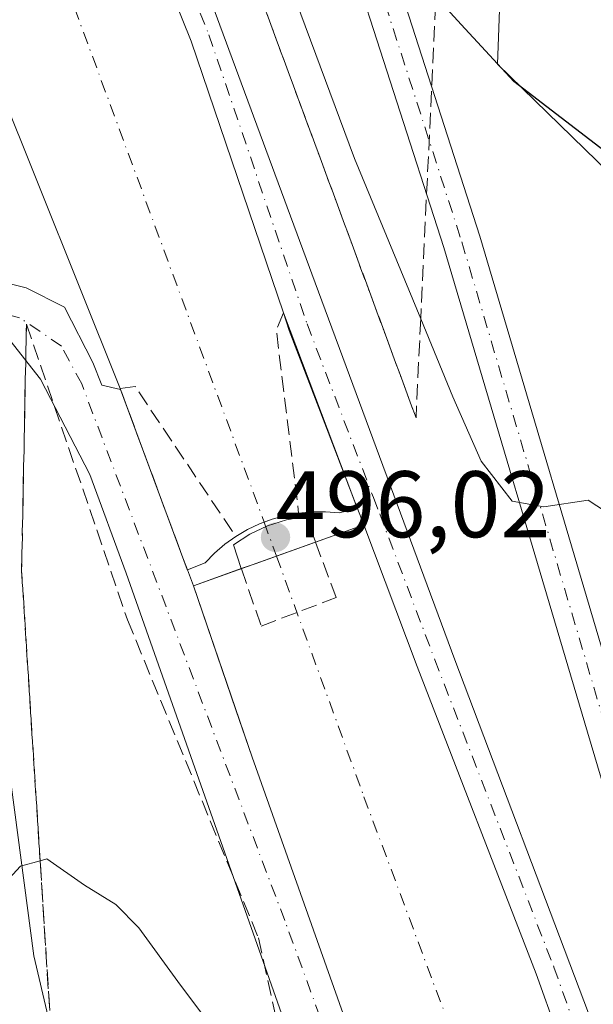
# Model space of a CAD drawing. Units: metres. Extents: x 604315 to 607771, y 4710709 to 4713074.
# Drawn here: x 604639 to 604700, y 4712590 to 4712694 of the extents above; entities that cross this region are included whole.
import ezdxf

# ---------------------------------------------------------------- set-up
doc = ezdxf.new("R2010")
doc.units = ezdxf.units.M
doc.header["$MEASUREMENT"] = 0
doc.linetypes.add('DGN Style 3', pattern=[2.307223458686699, 1.648016756204785, -0.6592067024819142])
doc.linetypes.add('DGN Style 4', pattern=[2.6384748266838614, 1.318413404963828, -0.6592067024819142, 0.001648016756204785, -0.6592067024819142])
for name, color, linetype, lineweight in [('Arbolado forestal CxS', 92, 'Continuous', 0), ('Corriente artificial Cxs', 4, 'Continuous', 13), ('Corriente artificial eje', 142, 'DGN Style 4', 0), ('Corriente artificial eje oculto', 21, 'DGN Style 4', 0), ('Corriente artificial oculto Cxs', 21, 'Continuous', 13), ('Cultivos herbáceos CxS', 92, 'Continuous', 0), ('Curva de nivel maestra', 30, 'Continuous', 30), ('Curva de nivel normal', 30, 'Continuous', 0), ('Edificación ligera Cxs', 1, 'Continuous', 0), ('Muro lineal', 1, 'DGN Style 3', 13), ('Núcleo urbano CxS', 7, 'Continuous', 0), ('Obra de contención lineal', 1, 'DGN Style 3', 13), ('Pista no pavimentada Cxs', 111, 'Continuous', 0), ('Pista no pavimentada eje', 91, 'DGN Style 4', 0), ('Presa Cxs', 1, 'Continuous', 13), ('Punto de cota en terreno', 7, 'Continuous', 0), ('Rótulo de punto de cota en construcción', 7, 'Continuous', 0), ('Suelo desnudo CxS', 253, 'Continuous', 0), ('Talud superficial', 30, 'DGN Style 3', 0)]:
    doc.layers.add(name, color=color, linetype=linetype, lineweight=lineweight)
doc.styles.add('Style-Arial', font='txt')

# ---------------------------------------------------------------- blocks, each defined once
blk = doc.blocks.new('*U9')
at = {"layer": 'Cultivos herbáceos CxS', "color": 92, "linetype": 'Continuous', "lineweight": 0}
blk.add_polyline3d([(604613.9526000004, 4712704.325099999, 492.5366999999969), (604609.2399000004, 4712691.363600001, 492.3776000000071), (604603.9483000003, 4712682.1032, 492.3225999999996), (604601.3024000004, 4712676.8115, 492.069399999993), (604602.0961999996, 4712668.080200001, 491.8678000000073), (604605.8004000002, 4712659.348999999, 491.7333000000072), (604616.9128999999, 4712652.469799999, 491.9201999999932), (604624.5857999995, 4712657.496900001, 492.2032000000036), (604630.9358000001, 4712659.613500001, 492.1500999999989), (604635.5684000002, 4712661.1096, 492.1526000000013), (604635.5679000001, 4712633.721100001, 491.6358999999939), (604640.7297, 4712595.0031, 489.4192000000039), (604648.4729000004, 4712562.092900001, 482.5118999999977), (604647.8273, 4712538.8621, 476.4279999999999), (604643.9552999996, 4712526.601500001, 475.0008999999991), (604642.3701, 4712515.733700001, 474.8625000000029), (604647.8145000003, 4712508.9279, 475.6912000000011), (604654.3120999997, 4712489.4351, 476.528999999995), (604662.1091, 4712475.140100001, 476.7103999999963), (604677.7028999999, 4712445.2509, 476.5522999999957), (604698.4951, 4712420.559699999, 479.6052999999956)], dxfattribs=at)
blk = doc.blocks.new('5PATER')
at = {"layer": 'Núcleo urbano CxS', "linetype": 'Continuous', "lineweight": 0}
h = blk.add_hatch(color=51, dxfattribs=at)
edge = h.paths.add_edge_path()
edge.add_ellipse((0, 0), major_axis=(-0.1095731443231308, -0.1110710700762829), ratio=0.9994222409660322, start_angle=0, end_angle=360)

msp = doc.modelspace()

# ---------------------------------------------------------------- linework, layer by layer
at = {"layer": 'Arbolado forestal CxS', "color": 92, "linetype": 'Continuous', "lineweight": 0}
for points in [[(604646.4216999998, 4712933.070499999, 529.5378000000055), (604650.4194999998, 4712913.080499999, 526.5595999999932), (604649.1196999997, 4712896.1865, 523.1523000000016), (604649.1193000004, 4712876.693700001, 517.6122999999934), (604654.3173000002, 4712855.9011, 518.3453000000009), (604669.9111000003, 4712819.5143, 521.776199999993), (604679.0075000003, 4712793.5239, 523.4805000000051), (604690.7024999997, 4712749.3397, 516.686400000006), (604690.7021000005, 4712711.6535, 507.2084000000032), (604689.8835000005, 4712689.559900001, 500.6496999999945), (604701.7801000001, 4712678.0165, 499.5559999999969)], [(604880.4159000004, 4712600.9133, 510.1872000000003), (604839.4143000003, 4712603.4779, 505.0550999999978), (604830.8426999999, 4712608.2907, 504.8705999999948), (604817.2411000002, 4712615.928099999, 505.8527999999933), (604806.6508999999, 4712609.1885, 503.3071000000054), (604797.4883000003, 4712603.357100001, 500.6821999999956), (604768.2742999997, 4712601.8191, 497.0807999999961), (604734.9590999996, 4712601.8201, 493.0739000000031), (604725.7342999997, 4712608.9987, 492.9014000000025), (604725.2219000002, 4712643.3577, 497.4559000000008), (604703.0669, 4712676.767700001, 499.5299999999989), (604701.7801000001, 4712678.0165, 499.5559999999969), (604689.8835000005, 4712689.559900001, 500.6496999999945), (604690.7021000005, 4712711.6535, 507.2084000000032)]]:
    msp.add_polyline3d(points, dxfattribs=at)
at = {"layer": 'Corriente artificial Cxs', "color": 4, "linetype": 'Continuous', "lineweight": 13, "extrusion": (0.03266276419375604, -0.08639290268515226, 0.9957255697233335), "elevation": -386901.849522732, "flags": 128}
msp.add_lwpolyline([(2232188.164678632, 4176417.138308805), (2232188.164678632, 4176396.213936167)], dxfattribs=at)
at = {"layer": 'Corriente artificial Cxs', "color": 4, "linetype": 'Continuous', "lineweight": 13, "extrusion": (-0.9369312909795217, -0.3482871402690677, 0.02925446814833563), "elevation": -2207858.215633185, "flags": 128}
msp.add_lwpolyline([(-4206622.283621818, 65108.03031318388), (-4206622.308118128, 65108.02431061476), (-4206642.767746498, 65108.7528224204)], dxfattribs=at)
at = {"layer": 'Corriente artificial Cxs', "color": 4, "linetype": 'Continuous', "lineweight": 13, "extrusion": (-0.620543966623909, -0.1372007643675576, 0.772075861391627), "elevation": -1021428.018667095, "flags": 128}
msp.add_lwpolyline([(-4470975.590858445, 1241653.916397646), (-4470974.712588635, 1241654.081141934), (-4470974.228566828, 1241654.178383548)], dxfattribs=at)
at = {"layer": 'Corriente artificial Cxs', "color": 4, "linetype": 'Continuous', "lineweight": 13, "extrusion": (-0.3206378412517611, -0.1148683592246078, 0.9402109522902065), "elevation": -734755.3778074321, "flags": 128}
msp.add_lwpolyline([(-4232600.933084122, 2029738.751064363), (-4232600.933084123, 2029732.975837274)], dxfattribs=at)
at = {"layer": 'Corriente artificial Cxs', "color": 4, "linetype": 'Continuous', "lineweight": 13, "extrusion": (-0.3372597487044809, 0.9414115893125923, 0.0002853274075765316), "elevation": 4232601.957274737, "flags": 128}
msp.add_lwpolyline([(-2158627.394717996, -720.5621731036605), (-2158620.59948175, -720.4123730975635), (-2158619.04116716, -720.2515730910201)], dxfattribs=at)
msp.add_lwpolyline([(-2158627.394717996, -720.5621731036605), (-2158620.59948175, -720.4123730975635), (-2158619.04116716, -720.2515730910201)], dxfattribs=at)
at = {"layer": 'Corriente artificial Cxs', "color": 4, "linetype": 'Continuous', "lineweight": 13, "extrusion": (0.5119471040295938, 0.1834095419835222, 0.839208616843933), "elevation": 1174306.805855684, "flags": 128}
msp.add_lwpolyline([(4232583.2674447, -1811297.441682576), (4232583.2674447, -1811291.033005893)], dxfattribs=at)
at = {"layer": 'Corriente artificial Cxs', "color": 4, "linetype": 'Continuous', "lineweight": 13}
for points in [[(604540.9846000001, 4713025.245300001, 490.8439999999973), (604541.3021, 4713023.0603, 490.8635999999969), (604543.7575000003, 4713010.0277, 490.9952999999951), (604545.6187000005, 4713001.2183, 491.0032999999967), (604549.2763, 4712986.4637, 491.1296000000002), (604554.2370999996, 4712970.712900001, 491.0083000000013), (604562.5083, 4712947.9027, 491.5445000000037), (604568.0787000004, 4712933.0919, 491.484500000006), (604576.7616999998, 4712910.158500001, 491.3597000000009), (604583.2171999998, 4712892.741900001, 491.3853999999993), (604589.4987000005, 4712875.7949, 491.3306000000011), (604599.8682000004, 4712847.543500001, 491.116399999999), (604608.9641000004, 4712822.7619, 491.3536000000022), (604611.0406, 4712817.070900001, 491.0819000000047), (604624.7620999999, 4712779.465700001, 491.0114999999933), (604638.8547, 4712741.422300001, 490.7434999999969), (604651.3914999999, 4712706.962900001, 491.1972999999998), (604657.4040999999, 4712691.988700001, 491.4863999999943), (604667.1782000001, 4712663.208799999, 490.8009000000021)], [(604651.3914999999, 4712706.962900001, 491.1972999999998), (604657.4040999999, 4712691.988700001, 491.4863999999943), (604667.1782000001, 4712663.208799999, 490.8009000000021), (604674.8601000002, 4712642.890100001, 488.9729999999981), (604675.0378999999, 4712642.433700001, 489.034799999994), (604673.0900999998, 4712641.9801, 487.6199000000051), (604671.6601, 4712642.100099999, 487.0751000000019), (604670.2301000003, 4712642.100099999, 486.8392000000022), (604668.8000999996, 4712641.970100001, 486.6160999999993), (604667.3901000004, 4712641.710100001, 486.4375), (604666.0100999996, 4712641.3301, 486.5050000000047), (604665.1347000003, 4712641.0123, 486.5665000000009), (604664.6601, 4712640.840100001, 486.6027999999933), (604663.3701, 4712640.220100001, 486.7387000000017), (604662.1300999997, 4712639.4901, 487.0604000000022), (604660.9600999998, 4712638.6601, 487.7406000000047), (604659.8800999997, 4712637.720100001, 488.4314000000013), (604658.8800999997, 4712636.690099999, 489.2295000000013), (604656.9989999998, 4712635.9573, 490.4459999999963), (604656.9901000002, 4712635.9801, 490.4401000000071), (604649.8814000003, 4712655.165100001, 491.1682000000001), (604636.8706, 4712687.567199999, 489.4386999999988)], [(604649.8814000003, 4712655.165100001, 491.1682000000001), (604636.8706, 4712687.567199999, 489.4386999999988), (604636.0109999999, 4712687.4614, 488.9587999999931), (604634.9791000001, 4712686.985099999, 488.6576999999961), (604633.6297000004, 4712685.318299999, 489.1848999999929), (604630.0042000003, 4712679.175899999, 491.880799999999)], [(604668.8000999996, 4712641.970100001, 486.6160999999993), (604667.3901000004, 4712641.710100001, 486.4375), (604666.0100999996, 4712641.3301, 486.5050000000047), (604665.1347000003, 4712641.0123, 486.5665000000009), (604664.6601, 4712640.840100001, 486.6027999999933), (604663.3701, 4712640.220100001, 486.7387000000017), (604662.1300999997, 4712639.4901, 487.0604000000022)], [(604675.0378999999, 4712642.433700001, 489.034799999994), (604673.0900999998, 4712641.9801, 487.6199000000051), (604671.6601, 4712642.100099999, 487.0751000000019), (604670.2301000003, 4712642.100099999, 486.8392000000022), (604668.8000999996, 4712641.970100001, 486.6160999999993)], [(604676.6630999995, 4712580.010700001, 491.607999999993), (604663.8573000003, 4712616.0999, 491.2516999999935), (604662.1523000002, 4712621.096200001, 490.8888000000007), (604657.6601, 4712634.2601, 490.9109000000026), (604675.6990999999, 4712640.7227, 489.0822000000044), (604681.3695, 4712625.7075, 490.2985000000045), (604693.9939000001, 4712593.1099, 490.820000000007), (604696.2059000004, 4712586.8759, 490.899900000004)], [(604675.6990999999, 4712640.7227, 489.0822000000044), (604681.3695, 4712625.7075, 490.2985000000045), (604693.9939000001, 4712593.1099, 490.820000000007), (604696.2059000004, 4712586.8759, 490.899900000004), (604706.7926000003, 4712558.837099999, 491.1052000000054), (604712.9527000004, 4712542.522299999, 491.0880000000034), (604713.6180999996, 4712540.7599, 490.9484999999986), (604720.8731000006, 4712521.162000001, 490.8744000000006), (604729.9210999999, 4712496.720699999, 491.0265000000073), (604743.1479000002, 4712461.554099999, 491.184500000003), (604745.0279000001, 4712456.8989, 491.0069999999978), (604747.1710999999, 4712452.426300001, 491.328800000003), (604749.6456000004, 4712447.276500001, 491.1089000000065), (604750.9363000002, 4712444.590500001, 491.0293999999994), (604754.5765000005, 4712437.5975, 490.9928999999975), (604756.7823000001, 4712433.803500001, 491.0568999999959), (604758.9401000004, 4712430.3869, 490.9795000000013), (604763.3256999999, 4712423.903899999, 491.1503999999986)], [(604662.1300999997, 4712639.4901, 487.0604000000022), (604660.9600999998, 4712638.6601, 487.7406000000047), (604659.8800999997, 4712637.720100001, 488.4314000000013), (604658.8800999997, 4712636.690099999, 489.2295000000013), (604656.9989999998, 4712635.9573, 490.4459999999963)], [(604738.9990999997, 4712423.2711, 491.4614000000002), (604736.3532999996, 4712427.822100001, 491.5623999999953), (604732.3315000003, 4712435.547900001, 491.6600999999937), (604728.4156999999, 4712443.697100001, 491.4602000000014), (604725.9814999999, 4712448.777100001, 491.446299999996), (604723.7591000004, 4712454.280300001, 491.4164000000019), (604710.4241000004, 4712489.7347, 491.4744999999967), (604696.9883000003, 4712526.028700001, 491.5730999999942), (604695.3835000005, 4712530.363500001, 491.375), (604694.4649999999, 4712532.844799999, 491.3481000000029), (604694.1256999997, 4712533.761299999, 491.3453000000009), (604676.6630999995, 4712580.010700001, 491.607999999993), (604663.8573000003, 4712616.0999, 491.2516999999935), (604662.1523000002, 4712621.096200001, 490.8888000000007), (604657.6601, 4712634.2601, 490.9109000000026)]]:
    msp.add_polyline3d(points, dxfattribs=at)
at = {"layer": 'Corriente artificial eje', "color": 142, "linetype": 'DGN Style 4', "lineweight": 0, "extrusion": (0.9373353430257474, 0.3455743603279189, 0.04450636132907346), "elevation": 2195363.560034883, "flags": 128}
msp.add_lwpolyline([(4212611.479721822, -97317.52128999849), (4212545.490451057, -97317.81538141341), (4212542.41692105, -97317.50917799673)], dxfattribs=at)
at = {"layer": 'Corriente artificial eje', "color": 142, "linetype": 'DGN Style 4', "lineweight": 0}
msp.add_polyline3d([(604666.4455000004, 4712637.407500001, 487.0274000000064), (604675.7259999998, 4712611.8862, 487.7378000000026), (604699.4549000004, 4712548.320400001, 487.5881999999983), (604711.9740000004, 4712514.7839, 487.3794999999955), (604735.2572999997, 4712452.606699999, 487.6548000000039), (604744.2532000003, 4712434.879600001, 487.6189000000013), (604753.2489999998, 4712419.7983, 487.5500999999931), (604764.0970000001, 4712406.304500001, 487.4676999999938), (604777.3262, 4712392.017000001, 487.101999999999), (604793.2012, 4712377.7294, 487.2477999999974), (604809.3408000004, 4712366.0878, 487.5032000000065), (604824.4221000001, 4712357.0919, 487.3665000000037), (604835.3154999996, 4712351.546200001, 487.2780999999959), (604838.9742000002, 4712349.683599999, 487.3686000000016), (604851.4096999997, 4712344.391899999, 487.4306999999972), (604890.0651000004, 4712328.940099999, 488.1726999999955)], dxfattribs=at)
at = {"layer": 'Corriente artificial eje oculto', "color": 21, "linetype": 'DGN Style 4', "lineweight": 0, "extrusion": (-0.04076951754380304, 0.1121192834673477, 0.9928580526510393), "elevation": 504209.1191883095, "flags": 128}
msp.add_lwpolyline([(-2178735.074142291, -4192074.91744962), (-2178735.074142291, -4192071.054133883)], dxfattribs=at)
at = {"layer": 'Corriente artificial oculto Cxs', "color": 21, "linetype": 'Continuous', "lineweight": 13, "extrusion": (-0.009311487330276468, 0.02409551547414559, 0.9996662954895165), "elevation": 108411.9963378746, "flags": 128}
msp.add_lwpolyline([(-2262752.743272156, -4176461.146759138), (-2262752.743272155, -4176459.311833198)], dxfattribs=at)
at = {"layer": 'Corriente artificial oculto Cxs', "color": 21, "linetype": 'Continuous', "lineweight": 13, "extrusion": (-0.3206378412517611, -0.1148683592246078, 0.9402109522902065), "elevation": -734755.3778074321, "flags": 128}
msp.add_lwpolyline([(-4232600.933084122, 2029738.751064363), (-4232600.933084123, 2029732.975837274)], dxfattribs=at)
at = {"layer": 'Corriente artificial oculto Cxs', "color": 21, "linetype": 'Continuous', "lineweight": 13, "extrusion": (-0.3372597487044809, 0.9414115893125923, 0.0002853274075765316), "elevation": 4232601.957274737, "flags": 128}
msp.add_lwpolyline([(-2158627.394717996, -720.5621731036605), (-2158620.59948175, -720.4123730975635), (-2158619.04116716, -720.2515730910201)], dxfattribs=at)
msp.add_lwpolyline([(-2158627.394717996, -720.5621731036605), (-2158620.59948175, -720.4123730975635), (-2158619.04116716, -720.2515730910201)], dxfattribs=at)
at = {"layer": 'Corriente artificial oculto Cxs', "color": 21, "linetype": 'Continuous', "lineweight": 13, "extrusion": (-0.08976465532983056, 0.2304470928003617, 0.9689357275244721), "elevation": 1032211.639330052, "flags": 128}
msp.add_lwpolyline([(-2273921.484547796, -4042072.860565837), (-2273921.484547796, -4042074.740372493)], dxfattribs=at)
at = {"layer": 'Corriente artificial oculto Cxs', "color": 21, "linetype": 'Continuous', "lineweight": 13, "extrusion": (0.5119471040295938, 0.1834095419835222, 0.839208616843933), "elevation": 1174306.805855684, "flags": 128}
msp.add_lwpolyline([(4232583.2674447, -1811297.441682576), (4232583.2674447, -1811291.033005893)], dxfattribs=at)
at = {"layer": 'Corriente artificial oculto Cxs', "color": 21, "linetype": 'Continuous', "lineweight": 13}
msp.add_polyline3d([(604675.6990999999, 4712640.7227, 489.0822000000044), (604657.6601, 4712634.2601, 490.9109000000026), (604656.9989999998, 4712635.9573, 490.4459999999963), (604658.8800999997, 4712636.690099999, 489.2295000000013), (604659.8800999997, 4712637.720100001, 488.4314000000013), (604660.9600999998, 4712638.6601, 487.7406000000047), (604662.1300999997, 4712639.4901, 487.0604000000022), (604663.3701, 4712640.220100001, 486.7387000000017), (604664.6601, 4712640.840100001, 486.6027999999933), (604665.1347000003, 4712641.0123, 486.5665000000009), (604666.0100999996, 4712641.3301, 486.5050000000047), (604667.3901000004, 4712641.710100001, 486.4375), (604668.8000999996, 4712641.970100001, 486.6160999999993), (604670.2301000003, 4712642.100099999, 486.8392000000022), (604671.6601, 4712642.100099999, 487.0751000000019), (604673.0900999998, 4712641.9801, 487.6199000000051), (604675.0378999999, 4712642.433700001, 489.034799999994)], close=True, dxfattribs=at)
for points in [[(604668.8000999996, 4712641.970100001, 486.6160999999993), (604667.3901000004, 4712641.710100001, 486.4375), (604666.0100999996, 4712641.3301, 486.5050000000047), (604665.1347000003, 4712641.0123, 486.5665000000009), (604664.6601, 4712640.840100001, 486.6027999999933), (604663.3701, 4712640.220100001, 486.7387000000017), (604662.1300999997, 4712639.4901, 487.0604000000022)], [(604675.0378999999, 4712642.433700001, 489.034799999994), (604673.0900999998, 4712641.9801, 487.6199000000051), (604671.6601, 4712642.100099999, 487.0751000000019), (604670.2301000003, 4712642.100099999, 486.8392000000022), (604668.8000999996, 4712641.970100001, 486.6160999999993)], [(604662.1300999997, 4712639.4901, 487.0604000000022), (604660.9600999998, 4712638.6601, 487.7406000000047), (604659.8800999997, 4712637.720100001, 488.4314000000013), (604658.8800999997, 4712636.690099999, 489.2295000000013), (604656.9989999998, 4712635.9573, 490.4459999999963)]]:
    msp.add_polyline3d(points, dxfattribs=at)
at = {"layer": 'Cultivos herbáceos CxS', "color": 92, "linetype": 'Continuous', "lineweight": 0}
msp.add_polyline3d([(604613.9526000004, 4712704.325099999, 492.5366999999969), (604609.2399000004, 4712691.363600001, 492.3776000000071), (604603.9483000003, 4712682.1032, 492.3225999999996), (604601.3024000004, 4712676.8115, 492.069399999993), (604602.0961999996, 4712668.080200001, 491.8678000000073), (604605.8004000002, 4712659.348999999, 491.7333000000072), (604616.9128999999, 4712652.469799999, 491.9201999999932), (604624.5857999995, 4712657.496900001, 492.2032000000036), (604630.9358000001, 4712659.613500001, 492.1500999999989), (604635.5684000002, 4712661.1096, 492.1526000000013), (604635.5679000001, 4712633.721100001, 491.6358999999939), (604640.7297, 4712595.0031, 489.4192000000039), (604648.4729000004, 4712562.092900001, 482.5118999999977), (604647.8273, 4712538.8621, 476.4279999999999), (604643.9552999996, 4712526.601500001, 475.0008999999991), (604642.3701, 4712515.733700001, 474.8625000000029), (604647.8145000003, 4712508.9279, 475.6912000000011), (604654.3120999997, 4712489.4351, 476.528999999995), (604662.1091, 4712475.140100001, 476.7103999999963), (604677.7028999999, 4712445.2509, 476.5522999999957), (604698.4951, 4712420.559699999, 479.6052999999956)], dxfattribs=at)
at = {"layer": 'Curva de nivel maestra', "color": 30, "linetype": 'Continuous', "lineweight": 30, "elevation": 500, "flags": 128}
msp.add_lwpolyline([(604703.1799999997, 4712678.870100001), (604691.6200000001, 4712687.720100001), (604686.0300000003, 4712693.780099999), (604684.1399999997, 4712695.860099999)], dxfattribs=at)
at = {"layer": 'Curva de nivel normal', "color": 30, "linetype": 'Continuous', "lineweight": 0, "flags": 128}
for points, elevation in [([(604772.6299999999, 4712588.840100001), (604768.9699999997, 4712592.7601), (604761.4199999999, 4712598.4101), (604750.9800000006, 4712603.470100001), (604746.1900000004, 4712606.360099999), (604739.8499999996, 4712607.9001), (604733.9199999999, 4712610.2601), (604729.5300000003, 4712611.4801), (604726.7999999998, 4712613.7601), (604725.3499999996, 4712630.860099999), (604721.8899999997, 4712632.5601), (604715.4299999997, 4712634.860099999), (604708.3600000005, 4712638.370100001), (604703.8799999999, 4712640.470100001), (604699.4900000002, 4712643.340100001), (604694.8099999996, 4712642.620100001), (604691.4500000002, 4712643.220100001), (604688.1600000003, 4712647.460100001), (604685.1500000004, 4712654.300100001), (604681.7454000004, 4712662.5615), (604674.7400000002, 4712679.5601), (604653.4299999997, 4712736.8201)], 495), ([(604730.4600000001, 4712417.540100001), (604714.6299999999, 4712445.5001), (604701.0300000003, 4712482.860099999), (604686.3700000001, 4712522.140100001), (604680, 4712540.0601), (604669.0800000001, 4712568.4801), (604663.5800000001, 4712582.140100001), (604655.9800000006, 4712592.3101), (604651.8499999996, 4712598.0001), (604649.4199999999, 4712600.460100001), (604646.0800000001, 4712602.520099999), (604642.0899999999, 4712605.300100001), (604641.3885000005, 4712605.100000001), (604639.3200000003, 4712604.5101), (604636.0099999999, 4712600.9801)], 490)]:
    msp.add_lwpolyline(points, dxfattribs=dict(at, elevation=elevation))
at = {"layer": 'Edificación ligera Cxs', "color": 1, "linetype": 'Continuous', "lineweight": 0, "elevation": 494.0527000000001, "flags": 128}
msp.add_lwpolyline([(604670.5872999998, 4712638.8914), (604664.1902000001, 4712636.5996), (604662.7232999997, 4712636.073999999), (604661.8788999999, 4712638.59), (604663.6278999997, 4712639.725600001), (604665.5144999997, 4712640.614), (604667.5038999999, 4712641.239), (604669.5597000001, 4712641.589000001), (604670.5380999995, 4712639.020500001)], close=True, dxfattribs=at)
at = {"layer": 'Edificación ligera Cxs', "color": 1, "linetype": 'Continuous', "lineweight": 0, "extrusion": (0.337273422694194, -0.9414067325686497, 4.710161863560719e-05), "elevation": -4232570.638732819, "flags": 128}
msp.add_lwpolyline([(2158688.813089302, 692.2276288417353), (2158682.017853056, 693.4136288430524), (2158680.459538466, 692.9196288424984)], dxfattribs=at)
at = {"layer": 'Edificación ligera Cxs', "color": 1, "linetype": 'Continuous', "lineweight": 0}
msp.add_polyline3d([(604662.7231999999, 4712636.073999999, 493.5586999999941), (604661.8788999999, 4712638.59, 493.332899999994), (604663.6278999997, 4712639.725600001, 492.9766999999993), (604665.5144999997, 4712640.614, 492.8358000000007), (604667.5038999999, 4712641.239, 493.0448999999935), (604669.5597000001, 4712641.589000001, 492.5233000000007), (604670.5380999995, 4712639.020500001, 492.8638000000064), (604670.5872999998, 4712638.8914, 492.8666999999987)], dxfattribs=at)
at = {"layer": 'Muro lineal', "color": 1, "linetype": 'DGN Style 3', "lineweight": 13, "extrusion": (-0.7097526906220699, -0.0228331602731614, 0.7040807943316396), "elevation": -536423.0548936144, "flags": 128}
msp.add_lwpolyline([(-4690783.983267408, 532553.3645548394), (-4690782.180347643, 532552.2199593562), (-4690762.703398852, 532554.6970059298)], dxfattribs=at)
at = {"layer": 'Muro lineal', "color": 1, "linetype": 'DGN Style 3', "lineweight": 13, "extrusion": (0.2618017431795938, 0.2826395229150194, 0.9228080772048414), "elevation": 1490734.499663053, "flags": 128}
msp.add_lwpolyline([(2758873.064328144, -3569460.812527153), (2758872.061651506, -3569462.158112021), (2758853.4263968, -3569457.370695489)], dxfattribs=at)
at = {"layer": 'Muro lineal', "color": 1, "linetype": 'DGN Style 3', "lineweight": 13}
msp.add_polyline3d([(604662.7232999997, 4712636.073999999, 493.5586999999941), (604662.7336999997, 4712636.0441, 493.5396999999939), (604664.8375000004, 4712629.986500001, 490.1444999999949), (604672.7748999996, 4712633.002699999, 490.3188999999985), (604670.5872999998, 4712638.8914, 492.8666999999987)], dxfattribs=at)
at = {"layer": 'Obra de contención lineal', "color": 1, "linetype": 'DGN Style 3', "lineweight": 13, "extrusion": (-0.007399204273549916, 0.01996774697379153, 0.9997732447194758), "elevation": 90118.50038976039, "flags": 128}
msp.add_lwpolyline([(-2204476.152199443, -4207934.356033172), (-2204476.152199442, -4207954.844814694)], dxfattribs=at)
at = {"layer": 'Obra de contención lineal', "color": 1, "linetype": 'DGN Style 3', "lineweight": 13}
msp.add_polyline3d([(604667.1782000001, 4712663.208799999, 491.5574000000051), (604667.8135000002, 4712661.338300001, 491.4260000000068), (604674.5462999997, 4712643.7202, 491.8071000000054), (604675.0378999999, 4712642.433700001, 492.0576000000001)], dxfattribs=at)
at = {"layer": 'Pista no pavimentada Cxs', "color": 111, "linetype": 'Continuous', "lineweight": 0, "extrusion": (0.7164378724335753, 0.2802151467809721, 0.6389023763121955), "elevation": 1754065.407455354, "flags": 128}
msp.add_lwpolyline([(4168651.082198256, -1456132.666155793), (4168630.719116092, -1456132.093548262), (4168630.694656745, -1456132.093028301)], dxfattribs=at)
at = {"layer": 'Pista no pavimentada Cxs', "color": 111, "linetype": 'Continuous', "lineweight": 0, "extrusion": (0.04689802441583558, -0.1213589229020701, 0.9915001700140758), "elevation": -543075.269891285, "flags": 128}
msp.add_lwpolyline([(2262752.743272156, 4142418.954942047), (2262752.743272156, 4142420.804980678)], dxfattribs=at)
at = {"layer": 'Pista no pavimentada Cxs', "color": 111, "linetype": 'Continuous', "lineweight": 0, "extrusion": (-0.01175100838796707, 0.0301676167588398, 0.9994757769455735), "elevation": 135555.278366964, "flags": 128}
msp.add_lwpolyline([(-2273921.484547796, -4169586.771255835), (-2273921.484547796, -4169584.94888868)], dxfattribs=at)
at = {"layer": 'Pista no pavimentada Cxs', "color": 111, "linetype": 'Continuous', "lineweight": 0}
for points in [[(604667.1782999998, 4712663.2086, 491.5574999999953), (604657.4040999999, 4712691.988700001, 491.9262000000017), (604651.3914999999, 4712706.962900001, 491.6008000000002), (604638.8547, 4712741.422300001, 491.4324000000051), (604624.7620999999, 4712779.465700001, 491.5338999999949), (604611.0406, 4712817.070900001, 491.6343000000052), (604608.9641000004, 4712822.7619, 491.6803999999975), (604599.8682000004, 4712847.543500001, 491.6585999999952), (604589.4987000005, 4712875.7949, 491.7223999999987), (604583.2171999998, 4712892.741900001, 491.9375), (604576.7616999998, 4712910.158500001, 491.7675000000018), (604568.0787000004, 4712933.0919, 491.834400000007), (604562.5083, 4712947.9027, 491.8954999999987), (604554.2370999996, 4712970.712900001, 491.5966999999946), (604549.2763, 4712986.4637, 491.625), (604545.6187000005, 4713001.2183, 491.562699999995), (604543.7575000003, 4713010.0277, 491.5954999999958), (604541.3021, 4713023.0603, 491.5377000000008), (604540.9846000001, 4713025.245300001, 491.4729999999981)], [(604545.2356000004, 4713025.3101, 492.2234000000026), (604546.3476999998, 4713017.969699999, 492.165599999993), (604550.1458999999, 4712998.9793, 492.232999999993), (604554.9935, 4712979.799699999, 492.1938999999985), (604560.8967000004, 4712962.722100001, 492.1680999999954), (604572.1102999998, 4712933.101500001, 492.2317000000039), (604596.2443000004, 4712867.897100001, 492.2204999999958), (604606.6162999999, 4712838.8983, 492.1975999999996), (604632.8598999997, 4712767.7861, 492.2284999999974), (604655.9316999996, 4712705.9793, 492.1294000000053), (604670.5373000001, 4712666.3961, 492.1180000000023), (604685.3520999998, 4712626.3959, 491.8861000000034), (604699.5361000003, 4712588.925100001, 491.7497000000003), (604720.0635000002, 4712531.7871, 491.6337000000058), (604727.1688999999, 4712514.114900001, 491.8214000000008), (604727.9411000004, 4712512.141100001, 491.8570000000037), (604729.4013, 4712508.5625, 491.8325999999943), (604736.9776999997, 4712489.126700001, 491.7887000000047)], [(604568.9760999996, 4713025.6724, 506.0576000000001), (604576.1142999995, 4712994.783100001, 506.4823999999935), (604580.0516999997, 4712981.8683, 506.6116999999941), (604586.5406999999, 4712963.1929, 506.4890000000014), (604597.1747000003, 4712934.6239, 506.6649999999936), (604613.8441000005, 4712887.631899999, 505.6995000000024), (604629.8777000001, 4712844.293299999, 505.3619000000036), (604655.7599, 4712771.410499999, 504.1503999999986), (604670.9896999998, 4712727.942100001, 503.4584999999934), (604673.5721000005, 4712721.3247, 503.3782999999967), (604677.3953, 4712704.279300001, 501.1628000000055), (604688.0109000001, 4712671.3233, 497.7835000000051), (604703.2571, 4712619.867699999, 493.168399999995), (604706.8618000001, 4712607.799699999, 492.1297999999952), (604711.4143000003, 4712598.380700001, 491.6042000000016), (604726.0352999996, 4712564.530099999, 489.4973999999929), (604730.8224999999, 4712553.519300001, 488.7234999999928), (604733.7660999997, 4712545.342700001, 488.6879999999946), (604736.3104999998, 4712529.228800001, 490.8839000000008), (604737.8992, 4712522.697899999, 491.3981000000058), (604744.6460999995, 4712499.4146, 491.9885999999969), (604743.1908999998, 4712491.4771, 491.8652000000002), (604742.0001999997, 4712486.9791, 491.9274000000005), (604739.5126999998, 4712482.623600001, 491.9563000000053)], [(604763.3256999999, 4712423.903899999, 491.3595999999961), (604758.9401000004, 4712430.3869, 491.2670999999973), (604756.7823000001, 4712433.803500001, 491.3491999999969), (604754.5765000005, 4712437.5975, 491.2863999999972), (604750.9363000002, 4712444.590500001, 491.2958999999974), (604747.1710999999, 4712452.426300001, 491.545299999998), (604745.0279000001, 4712456.8989, 491.3105999999971), (604743.1479000002, 4712461.554099999, 491.5483999999997), (604729.9210999999, 4712496.720699999, 491.2789000000049), (604713.6180999996, 4712540.7599, 491.3117000000057), (604696.2059000004, 4712586.8759, 491.2915000000066), (604693.9939000001, 4712593.1099, 491.3173999999999), (604681.3695, 4712625.7075, 490.9103999999934), (604675.6990999999, 4712640.7227, 491.8169000000053), (604675.0378999999, 4712642.433700001, 492.0576000000001), (604674.5462999997, 4712643.7202, 491.8071000000054), (604667.8135000002, 4712661.338300001, 491.4260000000068), (604667.1783999996, 4712663.2082, 491.5574999999953), (604657.4040999999, 4712691.988700001, 491.9262000000017), (604651.3914999999, 4712706.962900001, 491.6008000000002)], [(604655.9316999996, 4712705.9793, 492.1294000000053), (604670.5373000001, 4712666.3961, 492.1180000000023), (604685.3520999998, 4712626.3959, 491.8861000000034), (604699.5361000003, 4712588.925100001, 491.7497000000003), (604720.0635000002, 4712531.7871, 491.6337000000058), (604727.1688999999, 4712514.114900001, 491.8214000000008), (604727.9411000004, 4712512.141100001, 491.8570000000037), (604729.4013, 4712508.5625, 491.8325999999943), (604736.9776999997, 4712489.126700001, 491.7887000000047), (604737.9154000003, 4712486.721000001, 491.8454000000056), (604739.5126999998, 4712482.623600001, 491.9563000000053), (604746.7528999997, 4712464.049900001, 492.0534000000043), (604757.0566999996, 4712441.7601, 491.751900000003), (604767.9583000002, 4712424.778899999, 491.8736999999965)], [(604677.3953, 4712704.279300001, 501.1628000000055), (604688.0109000001, 4712671.3233, 497.7835000000051), (604703.2571, 4712619.867699999, 493.168399999995), (604706.8618000001, 4712607.799699999, 492.1297999999952), (604711.4143000003, 4712598.380700001, 491.6042000000016), (604726.0352999996, 4712564.530099999, 489.4973999999929)], [(604722.3651000002, 4712562.9397, 489.3628999999929), (604707.7758999999, 4712596.716700001, 491.2688999999955), (604703.1210000003, 4712606.3477, 491.9321999999956), (604699.4232000001, 4712618.7271, 492.8960999999982), (604684.1891000001, 4712670.141899999, 497.5442999999942), (604673.5321000004, 4712703.226100001, 500.6809000000067)], [(604736.9776999997, 4712489.126700001, 491.7887000000047), (604739.4867000004, 4712491.344799999, 491.8319999999949), (604740.1481, 4712494.255200001, 491.8601999999955), (604740.8096000003, 4712500.472899999, 491.8932000000059), (604737.3700000001, 4712514.2313, 491.7651000000042), (604731.6403999999, 4712527.636800001, 490.8307000000059), (604731.7934999998, 4712529.1569, 490.7382999999973), (604729.8740999997, 4712544.344500001, 489.0467000000062), (604727.1026999997, 4712552.0429, 488.9281000000047), (604722.3651000002, 4712562.9397, 489.3628999999929), (604707.7758999999, 4712596.716700001, 491.2688999999955), (604703.1210000003, 4712606.3477, 491.9321999999956), (604699.4232000001, 4712618.7271, 492.8960999999982), (604684.1891000001, 4712670.141899999, 497.5442999999942), (604673.5321000004, 4712703.226100001, 500.6809000000067)], [(604626.0267000003, 4712701.4188, 491.4478999999993), (604617.2954000002, 4712688.560000001, 492.3432999999932), (604608.7229000004, 4712676.018800001, 492.2256000000052), (604607.9291000003, 4712670.3038, 492.2519999999931), (604608.2466000002, 4712666.8113, 492.2274999999936), (604614.6531999996, 4712662.449300001, 492.1915000000009), (604616.7181000002, 4712662.1841, 492.2266999999993), (604617.7717000004, 4712662.048699999, 492.2442000000011), (604620.7878999999, 4712663.16, 492.2954000000027), (604625.1535999998, 4712664.9856, 492.3013999999966), (604630.1541999998, 4712666.573100001, 492.2813000000024), (604635.3929000003, 4712666.970000001, 492.2688000000053), (604639.9172999999, 4712665.858700001, 492.2676000000066), (604643.9654999999, 4712663.795, 492.1419000000024), (604646.9817000004, 4712657.921200001, 492.1633000000002), (604647.9342, 4712655.539999999, 492.0396999999939), (604649.9138000002, 4712655.077600001, 491.4293000000035)], [(604635.3929000003, 4712666.970000001, 492.2688000000053), (604639.9172999999, 4712665.858700001, 492.2676000000066), (604643.9654999999, 4712663.795, 492.1419000000024), (604646.9817000004, 4712657.921200001, 492.1633000000002), (604647.9342, 4712655.539999999, 492.0396999999939), (604649.9138000002, 4712655.077600001, 491.4293000000035), (604656.9901999999, 4712635.9801, 491.8698000000004), (604656.9989999998, 4712635.9573, 491.8702000000048), (604657.6601, 4712634.2601, 491.9291999999987), (604663.8573000003, 4712616.0999, 491.4419000000053), (604676.6630999995, 4712580.010700001, 491.5770000000048), (604694.1256999997, 4712533.761299999, 491.2241999999969), (604710.4241000004, 4712489.7347, 491.3794000000053), (604723.7591000004, 4712454.280300001, 491.4103999999934), (604725.9814999999, 4712448.777100001, 491.4219000000012), (604728.4156999999, 4712443.697100001, 491.4511999999959), (604732.3315000003, 4712435.547900001, 491.604800000001), (604736.3532999996, 4712427.822100001, 491.584600000002), (604738.9990999997, 4712423.2711, 491.4796000000061)], [(604675.0378999999, 4712642.433700001, 492.0576000000001), (604674.5462999997, 4712643.7202, 491.8071000000054), (604667.8135000002, 4712661.338300001, 491.4260000000068), (604667.1782999998, 4712663.2086, 491.5574999999953)], [(604733.8554999996, 4712420.868100001, 491.6342000000004), (604725.7669000002, 4712435.981100001, 491.6588000000047), (604720.4209000003, 4712446.8871, 491.5252000000037), (604702.6061000006, 4712493.1209, 491.7439000000013), (604672.3274999997, 4712573.7929, 491.4753999999957), (604650.5239000004, 4712635.6053, 492.0381000000052), (604646.6749999998, 4712646.052300001, 492.0807000000059), (604641.4254999999, 4712656.175000001, 492.1141000000061), (604637.7742, 4712660.778700001, 492.0905999999959), (604634.5992000002, 4712661.255000001, 492.0923000000039), (604628.8842000002, 4712659.667500001, 492.101800000004), (604621.7403999995, 4712656.175000001, 492.1097000000009), (604619.3591999998, 4712656.016200001, 492.0899999999965), (604618.1426999997, 4712656.0341, 492.084600000002)], [(604733.8554999996, 4712420.868100001, 491.6342000000004), (604725.7669000002, 4712435.981100001, 491.6588000000047), (604720.4209000003, 4712446.8871, 491.5252000000037), (604702.6061000006, 4712493.1209, 491.7439000000013), (604672.3274999997, 4712573.7929, 491.4753999999957), (604650.5239000004, 4712635.6053, 492.0381000000052), (604646.6749999998, 4712646.052300001, 492.0807000000059), (604641.4254999999, 4712656.175000001, 492.1141000000061), (604637.7742, 4712660.778700001, 492.0905999999959)], [(604868.7301000003, 4712348.7401, 491.7157000000007), (604852.8119000001, 4712355.528899999, 491.4921999999933), (604826.1864999998, 4712366.953299999, 491.4125000000058), (604814.3640999999, 4712374.4395, 491.321100000001), (604804.2265, 4712381.8123, 491.4570999999996), (604798.0620999997, 4712386.949300001, 491.5663999999961), (604788.4688999997, 4712395.543099999, 491.443299999999), (604783.1535, 4712400.6687, 491.4597000000067), (604775.8803000003, 4712408.329700001, 491.4627000000037), (604769.3601000002, 4712415.8893, 491.2955999999977), (604763.3256999999, 4712423.903899999, 491.3595999999961), (604758.9401000004, 4712430.3869, 491.2670999999973), (604756.7823000001, 4712433.803500001, 491.3491999999969), (604754.5765000005, 4712437.5975, 491.2863999999972), (604750.9363000002, 4712444.590500001, 491.2958999999974), (604747.1710999999, 4712452.426300001, 491.545299999998), (604745.0279000001, 4712456.8989, 491.3105999999971), (604743.1479000002, 4712461.554099999, 491.5483999999997), (604729.9210999999, 4712496.720699999, 491.2789000000049), (604713.6180999996, 4712540.7599, 491.3117000000057), (604696.2059000004, 4712586.8759, 491.2915000000066), (604693.9939000001, 4712593.1099, 491.3173999999999), (604681.3695, 4712625.7075, 490.9103999999934), (604675.6990999999, 4712640.7227, 491.8169000000053)], [(604657.6601, 4712634.2601, 491.9291999999987), (604663.8573000003, 4712616.0999, 491.4419000000053), (604676.6630999995, 4712580.010700001, 491.5770000000048), (604694.1256999997, 4712533.761299999, 491.2241999999969), (604710.4241000004, 4712489.7347, 491.3794000000053), (604723.7591000004, 4712454.280300001, 491.4103999999934), (604725.9814999999, 4712448.777100001, 491.4219000000012), (604728.4156999999, 4712443.697100001, 491.4511999999959), (604732.3315000003, 4712435.547900001, 491.604800000001), (604736.3532999996, 4712427.822100001, 491.584600000002), (604738.9990999997, 4712423.2711, 491.4796000000061)]]:
    msp.add_polyline3d(points, dxfattribs=at)
at = {"layer": 'Pista no pavimentada eje', "color": 91, "linetype": 'DGN Style 4', "lineweight": 0}
for points in [[(604543.0011999998, 4713025.276000001, 492.1425000000018), (604543.2753, 4713023.3895, 492.1220999999932), (604545.7188999997, 4713010.419700001, 491.945200000002), (604547.5683000004, 4713001.665899999, 492.2381000000024), (604551.2027000004, 4712987.005100001, 492.0553000000073), (604556.1319000004, 4712971.354499999, 491.9912999999942), (604564.3844999997, 4712948.5955, 492.0424999999959), (604569.9499000004, 4712933.7981, 492.0476000000053), (604578.6344999997, 4712910.860099999, 492.1698000000034), (604591.3750999998, 4712876.4869, 492.0841999999975), (604610.8422999998, 4712823.449100001, 492.0197999999946), (604626.6392999999, 4712780.155900001, 492.0234999999957), (604640.7323000003, 4712742.1117, 491.8959999999934), (604653.2597000003, 4712707.6777, 492.1264999999985), (604659.2805000005, 4712692.683499999, 492.0656000000017), (604669.6952999998, 4712662.016899999, 491.8307999999961), (604676.7260999996, 4712643.6099, 492.0357999999979), (604677.3975000001, 4712641.886299999, 491.9505999999965), (604683.2374999998, 4712626.421900001, 491.7330999999977), (604695.8690999999, 4712593.805500001, 491.6524999999965), (604698.0839000001, 4712587.5637, 491.8077999999951), (604715.4914999995, 4712541.4605, 491.5837999999931), (604726.7758999999, 4712510.977499999, 491.7011000000057)], [(604566.9304999998, 4713025.641200001, 505.3309000000008), (604574.1810999997, 4712994.265699999, 506.1956000000064), (604578.1498999996, 4712981.248299999, 506.2918999999966), (604584.6584999999, 4712962.515699999, 506.2284999999974), (604595.2949000001, 4712933.9407, 506.4867999999988), (604611.9637000002, 4712886.9505, 505.2629000000015), (604627.9974999996, 4712843.6117, 505.0038999999961), (604653.8737000005, 4712770.745300001, 503.832899999994), (604669.1136999996, 4712727.2477, 503.2458000000043), (604671.6536999998, 4712720.7389, 502.7948000000034), (604675.4637000002, 4712703.752699999, 500.9315999999963), (604686.1001000004, 4712670.7325, 497.690499999997), (604701.3400999998, 4712619.297499999, 493.0687999999937), (604704.9912999999, 4712607.0737, 492.0400999999983), (604709.5950999996, 4712597.548699999, 491.4470000000001), (604724.2001, 4712563.7349, 489.4137000000047), (604728.9627, 4712552.781099999, 488.8070000000008), (604731.8201000001, 4712544.843499999, 488.9269000000059), (604734.6776999999, 4712526.746099999, 490.9618000000046), (604739.3532999996, 4712511.032400001, 491.9057999999932), (604742.5283000004, 4712496.7448, 491.8916999999929), (604740.4117000002, 4712491.056299999, 491.8432999999932), (604737.9154000003, 4712486.721000001, 491.8454000000056), (604736.6471999995, 4712484.5185, 491.6940000000032)], [(604744.8091000002, 4712408.6757, 491.7764000000025), (604729.3574999999, 4712435.134099999, 491.803899999999), (604696.3372999998, 4712519.165899999, 491.7066999999952), (604667.3388999999, 4712598.752699999, 491.9141999999993), (604645.7997000003, 4712655.654899999, 492.1665999999968), (604643.648, 4712659.667500001, 492.1870999999956), (604639.2029999997, 4712662.683700001, 492.1852000000072), (604634.1228999998, 4712663.953700001, 492.1852000000072), (604627.7729000002, 4712662.2075, 492.2410999999993), (604619.9941999996, 4712659.191199999, 492.2038999999932), (604616.8601000002, 4712659.2696, 492.1603999999934)]]:
    msp.add_polyline3d(points, dxfattribs=at)
at = {"layer": 'Presa Cxs', "color": 1, "linetype": 'Continuous', "lineweight": 13, "extrusion": (0.2188971572509406, -0.05247681044892988, 0.9743357834507383), "elevation": -114463.3675227449, "flags": 128}
msp.add_lwpolyline([(4723757.668188926, 497636.8969556014), (4723756.158477078, 497635.8276506538), (4723753.185936717, 497640.4913662085)], dxfattribs=at)
at = {"layer": 'Presa Cxs', "color": 1, "linetype": 'Continuous', "lineweight": 13, "extrusion": (0.337273422694194, -0.9414067325686497, 4.710161863560719e-05), "elevation": -4232570.638732819, "flags": 128}
msp.add_lwpolyline([(2158688.813089302, 692.2276288417353), (2158682.017853056, 693.4136288430524), (2158680.459538466, 692.9196288424984)], dxfattribs=at)
at = {"layer": 'Presa Cxs', "color": 1, "linetype": 'Continuous', "lineweight": 13, "extrusion": (-0.2806769363136521, -0.07606959728977206, 0.9567830860700633), "elevation": -527730.9803571355, "flags": 128}
msp.add_lwpolyline([(-4390373.405533394, 1738009.606058139), (-4390372.979223808, 1738004.002599814), (-4390374.790261909, 1738003.799713013)], dxfattribs=at)
at = {"layer": 'Presa Cxs', "color": 1, "linetype": 'Continuous', "lineweight": 13}
msp.add_polyline3d([(604675.0378999999, 4712642.433700001, 492.0576000000001), (604675.6990999999, 4712640.7227, 491.8169000000053), (604670.5872999998, 4712638.8914, 492.8666999999987), (604664.1902000001, 4712636.5996, 494.0527000000002), (604662.7232999997, 4712636.073999999, 493.5586999999941), (604657.6601, 4712634.2601, 491.9291999999987), (604656.9989999998, 4712635.9573, 491.8702000000048), (604658.8800999997, 4712636.690099999, 492.4033000000054), (604659.8800999997, 4712637.720100001, 492.9321000000054), (604660.9600999998, 4712638.6601, 492.8494999999967), (604662.1300999997, 4712639.4901, 492.7599000000046), (604663.3701, 4712640.220100001, 492.5513999999966), (604664.6601, 4712640.840100001, 492.4530999999988), (604666.0100999996, 4712641.3301, 492.5388999999996), (604667.3901000004, 4712641.710100001, 492.764599999995), (604668.8000999996, 4712641.970100001, 492.5035999999964), (604670.2301000003, 4712642.100099999, 492.2957000000025), (604671.6601, 4712642.100099999, 492.1374000000069), (604673.0900999998, 4712641.9801, 492.0339999999997)], close=True, dxfattribs=at)
for points in [[(604662.1300999997, 4712639.4901, 492.7599000000046), (604663.3701, 4712640.220100001, 492.5513999999966), (604664.6601, 4712640.840100001, 492.4530999999988), (604666.0100999996, 4712641.3301, 492.5388999999996), (604667.3901000004, 4712641.710100001, 492.764599999995), (604668.8000999996, 4712641.970100001, 492.5035999999964)], [(604668.8000999996, 4712641.970100001, 492.5035999999964), (604670.2301000003, 4712642.100099999, 492.2957000000025), (604671.6601, 4712642.100099999, 492.1374000000069), (604673.0900999998, 4712641.9801, 492.0339999999997), (604675.0378999999, 4712642.433700001, 492.0576000000001)], [(604656.9989999998, 4712635.9573, 491.8702000000048), (604658.8800999997, 4712636.690099999, 492.4033000000054), (604659.8800999997, 4712637.720100001, 492.9321000000054), (604660.9600999998, 4712638.6601, 492.8494999999967), (604662.1300999997, 4712639.4901, 492.7599000000046)]]:
    msp.add_polyline3d(points, dxfattribs=at)
at = {"layer": 'Suelo desnudo CxS', "color": 253, "linetype": 'Continuous', "lineweight": 0}
for points in [[(604646.4216999998, 4712933.070499999, 529.5378000000055), (604650.4194999998, 4712913.080499999, 526.5595999999932), (604649.1196999997, 4712896.1865, 523.1523000000016), (604649.1193000004, 4712876.693700001, 517.6122999999934), (604654.3173000002, 4712855.9011, 518.3453000000009), (604669.9111000003, 4712819.5143, 521.776199999993), (604679.0075000003, 4712793.5239, 523.4805000000051), (604690.7024999997, 4712749.3397, 516.686400000006), (604690.7021000005, 4712711.6535, 507.2084000000032), (604689.8835000005, 4712689.559900001, 500.6496999999945), (604701.7801000001, 4712678.0165, 499.5559999999969)], [(604690.7021000005, 4712711.6535, 507.2084000000032), (604689.8835000005, 4712689.559900001, 500.6496999999945), (604701.7801000001, 4712678.0165, 499.5559999999969), (604701.3888999998, 4712660.823100001, 497.3084999999992), (604709.7775999998, 4712627.2675, 493.8083999999944), (604718.8113000002, 4712599.519500001, 491.9830999999977), (604729.1359000001, 4712579.5153, 491.4281999999948), (604738.1699000001, 4712567.899900001, 490.4636000000028), (604753.0116999998, 4712564.027899999, 489.1598999999987), (604755.5928999997, 4712558.2203, 488.2497000000003), (604760.5377000002, 4712548.975299999, 490.7638000000007), (604758.5352999996, 4712547.9737, 490.5035999999964), (604747.3674999997, 4712545.839500001, 487.2746000000043), (604738.8683000002, 4712537.1687, 489.6074999999983), (604739.3432, 4712527.009500001, 490.8828000000067), (604752.5425000006, 4712515.743899999, 493.8142999999982), (604749.1782000001, 4712502.429500001, 492.4383999999991), (604755.6754999999, 4712480.3375, 492.7480000000069), (604762.0308999997, 4712463.4509, 493.4352999999974), (604764.5142999999, 4712457.1293, 492.4553000000015), (604768.6705999998, 4712446.549699999, 489.0581999999995), (604788.1630999995, 4712419.259500001, 493.5731999999989)], [(604698.4951, 4712420.559699999, 479.6052999999956), (604677.7028999999, 4712445.2509, 476.5522999999957), (604662.1091, 4712475.140100001, 476.7103999999963), (604654.3120999997, 4712489.4351, 476.528999999995), (604647.8145000003, 4712508.9279, 475.6912000000011), (604642.3701, 4712515.733700001, 474.8625000000029), (604643.9552999996, 4712526.601500001, 475.0008999999991), (604647.8273, 4712538.8621, 476.4279999999999), (604648.4729000004, 4712562.092900001, 482.5118999999977), (604640.7297, 4712595.0031, 489.4192000000039), (604635.5679000001, 4712633.721100001, 491.6358999999939), (604635.5684000002, 4712661.1096, 492.1526000000013), (604630.9358000001, 4712659.613500001, 492.1500999999989), (604624.5857999995, 4712657.496900001, 492.2032000000036), (604616.9128999999, 4712652.469799999, 491.9201999999932), (604605.8004000002, 4712659.348999999, 491.7333000000072), (604602.0961999996, 4712668.080200001, 491.8678000000073), (604601.3024000004, 4712676.8115, 492.069399999993), (604603.9483000003, 4712682.1032, 492.3225999999996), (604609.2399000004, 4712691.363600001, 492.3776000000071), (604613.9526000004, 4712704.325099999, 492.5366999999969)], [(604613.9526000004, 4712704.325099999, 492.5366999999969), (604609.2399000004, 4712691.363600001, 492.3776000000071), (604603.9483000003, 4712682.1032, 492.3225999999996), (604601.3024000004, 4712676.8115, 492.069399999993), (604602.0961999996, 4712668.080200001, 491.8678000000073), (604605.8004000002, 4712659.348999999, 491.7333000000072), (604616.9128999999, 4712652.469799999, 491.9201999999932), (604624.5857999995, 4712657.496900001, 492.2032000000036), (604630.9358000001, 4712659.613500001, 492.1500999999989), (604635.5684000002, 4712661.1096, 492.1526000000013), (604635.5679000001, 4712633.721100001, 491.6358999999939), (604640.7297, 4712595.0031, 489.4192000000039), (604648.4729000004, 4712562.092900001, 482.5118999999977), (604647.8273, 4712538.8621, 476.4279999999999), (604643.9552999996, 4712526.601500001, 475.0008999999991), (604642.3701, 4712515.733700001, 474.8625000000029), (604647.8145000003, 4712508.9279, 475.6912000000011), (604654.3120999997, 4712489.4351, 476.528999999995), (604662.1091, 4712475.140100001, 476.7103999999963), (604677.7028999999, 4712445.2509, 476.5522999999957), (604698.4951, 4712420.559699999, 479.6052999999956)]]:
    msp.add_polyline3d(points, dxfattribs=at)
at = {"layer": 'Talud superficial', "color": 30, "linetype": 'DGN Style 3', "lineweight": 0}
for points in [[(604686.5999999996, 4712732.360099999, 513.2197000000015), (604686.5899999999, 4712729.0601, 512.1057000000001), (604686.5899999999, 4712725.770099999, 510.9106999999931), (604686.5647, 4712725.126800001, 510.6535000000004), (604686.4600000001, 4712722.470100001, 509.5921999999992), (604686.3200000003, 4712719.1601, 507.9909999999945), (604685.7999999998, 4712712.540100001, 505.7681000000011), (604685.7759999996, 4712712.3411, 505.6999000000069), (604685.4000000004, 4712709.220100001, 504.604800000001), (604685.0099999999, 4712705.9001, 503.4841000000015), (604683.9699999997, 4712699.2501, 501.4131999999955), (604683.4770999998, 4712696.717300001, 500.7287999999971), (604683.3200000003, 4712695.9101, 500.5534999999945), (604681.7454000004, 4712662.5615, 494.9557000000059), (604681.25, 4712652.0701, 492.2682999999961)], [(604683.3200000003, 4712695.9101, 500.6343000000052), (604681.7454000004, 4712662.5615, 495.3748999999953), (604681.25, 4712652.0701, 492.8819999999978), (604679.5499999998, 4712656.6601, 493.0850000000065), (604677.8600000005, 4712661.2501, 492.8600000000006), (604676.1600000003, 4712665.840100001, 493.2075000000041), (604674.4699999997, 4712670.4301, 493.2798000000039), (604672.7699999996, 4712675.030099999, 492.9180000000051), (604671.0800000001, 4712679.620100001, 493.2648999999947), (604667.6799999997, 4712688.800100001, 492.8959000000032), (604665.9900000002, 4712693.390100001, 493.2492999999959), (604664.29, 4712697.9801, 493.2829000000056)], [(604664.29, 4712697.9801, 492.9723999999987), (604665.9900000002, 4712693.390100001, 492.7857999999979), (604667.6799999997, 4712688.800100001, 492.6132000000071), (604671.0800000001, 4712679.620100001, 492.7838999999949), (604672.7699999996, 4712675.030099999, 492.4530999999988), (604674.4699999997, 4712670.4301, 492.7749999999942), (604676.1600000003, 4712665.840100001, 492.7109999999957), (604677.8600000005, 4712661.2501, 492.3703999999998), (604679.5499999998, 4712656.6601, 492.5841999999975), (604681.25, 4712652.0701, 492.2682999999961)], [(604643.2845999999, 4712575.393999999, 485.5280999999959), (604641.3885000005, 4712605.100000001, 490.7363999999943), (604639.4270000001, 4712635.8292, 491.7926000000007), (604639.9331999999, 4712662.004699999, 492.1906000000017), (604650.6489000004, 4712630.651500001, 491.9793000000063), (604664.5395000001, 4712596.916999999, 491.8093999999983), (604668.2999999998, 4712579.7601, 491.2399000000005)], [(604639.9331999999, 4712662.004699999, 492.1975999999996), (604639.4270000001, 4712635.8292, 491.7718000000023), (604641.3885000005, 4712605.100000001, 490.6931000000041), (604643.2845999999, 4712575.393999999, 485.7626000000019)], [(604639.9331999999, 4712662.004699999, 492.1975999999996), (604650.6489000004, 4712630.651500001, 491.9486000000034), (604664.5395000001, 4712596.916999999, 491.6747999999934), (604668.2999999998, 4712579.7601, 491.1417999999976)]]:
    msp.add_polyline3d(points, dxfattribs=at)

# ---------------------------------------------------------------- block references
at = {"layer": 'Cultivos herbáceos CxS', "color": 92, "linetype": 'Continuous', "lineweight": 0}
msp.add_blockref('*U9', (0, 0), dxfattribs=at)
at = {"layer": 'Punto de cota en terreno', "color": 7, "linetype": 'Continuous', "lineweight": 0, "xscale": 10, "yscale": 10, "zscale": 10}
msp.add_blockref('5PATER', (604666.3490000004, 4712639.398200001, 496.0182000000059), dxfattribs=at)

# ---------------------------------------------------------------- texts
at = {"layer": 'Rótulo de punto de cota en construcción', "color": 7, "linetype": 'Continuous', "lineweight": 0, "style": 'Style-Arial'}
msp.add_text('496,02', height=7.000000000000002, dxfattribs=at).set_placement((604666.3498999998, 4712639.3991))

doc.saveas('drawing.dxf')
